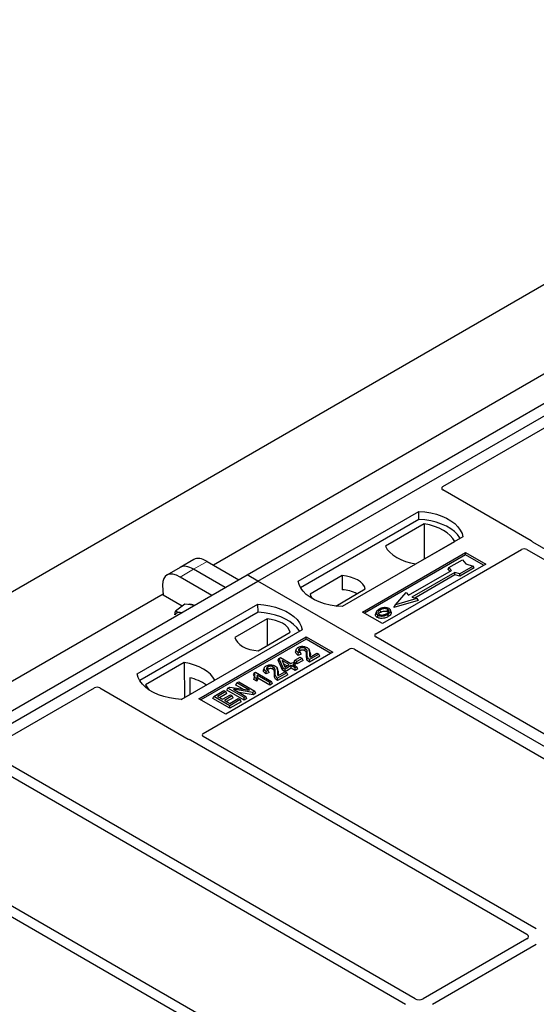
# Model space of a CAD drawing. Units: millimetres. Extents: x 0 to 420, y 0 to 297.
# Drawn here: x 321 to 335, y 183 to 209 of the extents above; entities that cross this region are included whole.
import ezdxf

# ---------------------------------------------------------------- set-up
doc = ezdxf.new("R2010")
doc.units = ezdxf.units.MM

msp = doc.modelspace()

# ---------------------------------------------------------------- linework, layer by layer
at = {"color": 7, "linetype": 'Continuous', "lineweight": 25}
for p, q in [((186.63488, 116.58888), (347.14812, 209.2512)), ((327.23389, 194.61232), (345.61866, 205.22563)), ((327.51673, 194.44904), (345.90151, 205.06234)), ((343.40086, 204.72064), (326.34194, 194.87273)), ((332.39508, 196.93869), (335.19827, 198.55693)), ((334.72991, 195.50997), (332.39508, 196.85784)), ((328.57739, 194.44904), (331.75937, 196.28596)), ((331.76266, 196.07659), (331.75937, 196.28596)), ((331.76266, 196.07659), (328.64126, 194.27465)), ((331.90207, 195.95653), (330.88038, 195.36673)), ((331.90207, 195.95653), (331.9077, 195.02804)), ((332.9261, 195.61242), (329.74412, 193.7755)), ((330.62731, 193.06075), (334.47348, 195.2811)), ((331.68739, 194.90086), (332.70907, 195.49066)), ((334.61414, 195.28085), (343.40052, 190.20859)), ((343.64801, 190.35146), (334.77113, 195.47597)), ((325.8252, 195.01691), (325.46817, 194.8108)), ((330.27445, 193.63263), (332.99681, 195.20422)), ((332.99681, 195.14178), (330.32852, 193.60141)), ((332.55726, 194.80482), (332.91082, 195.00892)), ((332.91082, 195.00892), (333.0051, 194.90007)), ((332.99681, 195.20422), (333.52714, 194.89806)), ((332.99681, 195.14178), (332.99681, 195.20422)), ((333.47306, 194.86685), (332.99681, 195.14178)), ((325.46817, 194.8108), (325.11114, 194.60469)), ((326.65643, 194.27896), (325.82131, 194.76107)), ((326.17834, 194.96718), (327.01346, 194.48507)), ((333.52714, 194.89806), (330.80478, 193.32648)), ((331.48953, 194.07822), (332.6209, 194.73135)), ((332.53607, 194.75373), (332.55726, 194.80482)), ((332.57728, 194.70616), (332.53607, 194.75373)), ((332.6209, 194.73135), (332.55726, 194.80482)), ((333.19366, 194.84564), (332.84011, 194.64154)), ((333.22306, 194.79532), (332.84355, 194.57623)), ((333.0051, 194.90007), (333.19366, 194.84564)), ((333.22306, 194.79532), (333.19366, 194.84564)), ((308.84911, 183.99902), (327.23389, 194.61232)), ((326.29941, 194.07286), (325.46429, 194.55496)), ((327.51673, 194.44904), (327.23389, 194.61232)), ((329.73685, 194.59433), (328.89135, 194.10623)), ((329.73685, 194.59433), (329.73967, 194.2221)), ((332.71283, 194.67828), (331.58146, 194.02515)), ((332.71627, 194.61297), (331.65917, 194.00272)), ((332.84011, 194.64154), (332.71283, 194.67828)), ((332.71627, 194.61297), (332.71283, 194.67828)), ((332.84355, 194.57623), (332.71627, 194.61297)), ((332.84355, 194.57623), (332.84011, 194.64154)), ((309.13195, 183.83573), (327.51673, 194.44904)), ((325.00401, 194.3402), (325.01772, 194.07587)), ((365.34694, 172.61012), (327.51673, 194.44904)), ((329.57084, 193.79126), (330.3494, 194.24071)), ((325.01609, 194.10733), (307.95716, 184.25943)), ((325.51848, 193.78678), (325.01772, 194.07587)), ((331.74768, 193.93534), (331.10411, 193.74957)), ((331.14305, 193.82513), (331.42589, 194.1517)), ((331.70874, 193.98841), (331.14305, 193.82513)), ((331.42589, 194.1517), (331.48953, 194.07822)), ((331.58146, 194.02515), (331.70874, 193.98841)), ((331.70874, 193.98841), (331.74768, 193.93534)), ((324.33475, 191.99981), (327.51673, 193.83673)), ((325.59324, 193.84208), (325.34517, 193.65861)), ((325.73543, 193.8214), (325.59324, 193.84208)), ((325.83798, 193.80648), (325.73543, 193.8214)), ((327.52002, 193.62737), (327.51673, 193.83673)), ((331.03403, 193.63015), (331.01691, 193.68136)), ((331.10411, 193.74957), (331.14305, 193.82513)), ((327.52002, 193.62737), (324.39862, 191.82542)), ((325.32866, 193.55923), (325.34517, 193.65861)), ((327.75695, 193.45135), (326.91145, 192.96326)), ((327.75695, 193.45135), (327.76222, 192.74717)), ((330.80478, 193.32648), (330.27445, 193.63263)), ((330.63801, 193.63203), (330.6209, 193.58085)), ((328.68346, 193.1632), (325.50148, 191.32628)), ((325.96109, 191.34669), (328.78952, 192.9795)), ((328.78952, 192.91707), (326.01517, 191.31547)), ((327.524, 192.60964), (328.3695, 193.09774)), ((328.78952, 192.9795), (329.49663, 192.5713)), ((328.78952, 192.91707), (328.78952, 192.9795)), ((329.44255, 192.54008), (328.78952, 192.91707)), ((339.41469, 187.90706), (330.62731, 192.9799)), ((326.07541, 190.43299), (329.92158, 192.65334)), ((328.52918, 192.6509), (328.51211, 192.59983)), ((330.06163, 192.65334), (338.849, 187.58049)), ((329.49663, 192.5713), (326.6682, 190.93848)), ((328.05577, 192.36014), (328.07506, 192.41013)), ((328.07506, 192.41013), (328.11345, 192.4323)), ((328.18508, 192.15557), (328.07506, 192.41013)), ((328.11345, 192.4323), (328.38895, 192.27326)), ((328.49474, 192.35978), (328.63249, 192.4393)), ((328.68208, 192.41067), (328.54433, 192.33115)), ((328.65953, 192.52572), (328.58141, 192.49065)), ((328.63359, 192.57989), (328.584, 192.55762)), ((328.63249, 192.4393), (328.68208, 192.41067)), ((328.65953, 192.52572), (328.63359, 192.57989)), ((328.70671, 192.35759), (328.68208, 192.41067)), ((328.88979, 192.57861), (328.87265, 192.62991)), ((329.12397, 192.51945), (328.88154, 192.3795)), ((329.14861, 192.46638), (328.88163, 192.31226)), ((328.89256, 192.44311), (329.07438, 192.54808)), ((329.07438, 192.54808), (329.12397, 192.51945)), ((329.14861, 192.46638), (329.12397, 192.51945)), ((325.57346, 192.30311), (324.55178, 191.7133)), ((325.57346, 192.30311), (325.57909, 191.37462)), ((327.68286, 192.16233), (327.66579, 192.11126)), ((328.04347, 192.09004), (328.02632, 192.14134)), ((328.16935, 192.09735), (328.05577, 192.36014)), ((328.34487, 192.24781), (328.15314, 192.35849)), ((328.15314, 192.35849), (328.22977, 192.18136)), ((328.16935, 192.09735), (328.18508, 192.15557)), ((328.23467, 192.12694), (328.18508, 192.15557)), ((328.19194, 192.2688), (328.28659, 192.21416)), ((328.22977, 192.18136), (328.34487, 192.24781)), ((328.39446, 192.21918), (328.23467, 192.12694)), ((328.39446, 192.15189), (328.23467, 192.05965)), ((328.23467, 192.05965), (328.23467, 192.12694)), ((328.38895, 192.27326), (328.43854, 192.30189)), ((328.49915, 192.15875), (328.39446, 192.21918)), ((328.39446, 192.15189), (328.39446, 192.21918)), ((328.49915, 192.09146), (328.39446, 192.15189)), ((328.43854, 192.30189), (328.48813, 192.27326)), ((328.48813, 192.27326), (328.43854, 192.24463)), ((328.43854, 192.24463), (328.54323, 192.1842)), ((328.47011, 192.3067), (328.49474, 192.35978)), ((328.54433, 192.26386), (328.47011, 192.3067)), ((328.51276, 192.22018), (328.48813, 192.27326)), ((328.54433, 192.33115), (328.49474, 192.35978)), ((328.51276, 192.22018), (328.49682, 192.21098)), ((328.54323, 192.1842), (328.49915, 192.15875)), ((328.49915, 192.09146), (328.49915, 192.15875)), ((328.56786, 192.13112), (328.49915, 192.09146)), ((328.56786, 192.13112), (328.54323, 192.1842)), ((328.70671, 192.35759), (328.54433, 192.26386)), ((328.54433, 192.26386), (328.54433, 192.33115)), ((325.71862, 191.9008), (325.72069, 191.45636)), ((327.42148, 192.03283), (327.40111, 191.98221)), ((327.40874, 191.85321), (327.42802, 191.90937)), ((327.42148, 192.03283), (327.45006, 192.04933)), ((327.47761, 191.88075), (327.42802, 191.90937)), ((327.45006, 192.04933), (327.87983, 191.80123)), ((327.48479, 191.80931), (327.47761, 191.88075)), ((327.83575, 191.77578), (327.49965, 191.96981)), ((327.83575, 191.70849), (327.51735, 191.8923)), ((327.8132, 192.03715), (327.73509, 192.00207)), ((327.78727, 192.09132), (327.73768, 192.06905)), ((327.8132, 192.03715), (327.78727, 192.09132)), ((328.27765, 192.03088), (328.03521, 191.89093)), ((328.30228, 191.97781), (328.0353, 191.82368)), ((328.04623, 191.95454), (328.22806, 192.05951)), ((328.23467, 192.05965), (328.16935, 192.09735)), ((328.22806, 192.05951), (328.27765, 192.03088)), ((328.30228, 191.97781), (328.27765, 192.03088)), ((320.40088, 190.01458), (323.20407, 191.63283)), ((323.34411, 191.63283), (325.67894, 190.28496)), ((325.49587, 191.32657), (326.38046, 191.83724)), ((326.70142, 191.57193), (326.72606, 191.62501)), ((326.72606, 191.62501), (326.77857, 191.65533)), ((327.15032, 191.38009), (326.72606, 191.62501)), ((326.77857, 191.65533), (327.29143, 191.57218)), ((327.38406, 191.51502), (326.87198, 191.59802)), ((326.87198, 191.59802), (327.19991, 191.40871)), ((326.93835, 191.70871), (326.96298, 191.76178)), ((327.12933, 191.59846), (326.93835, 191.70871)), ((326.96298, 191.76178), (327.01257, 191.79041)), ((327.29143, 191.57218), (326.96298, 191.76178)), ((327.01257, 191.79041), (327.43684, 191.54549)), ((327.48479, 191.80931), (327.40874, 191.85321)), ((327.87983, 191.80123), (327.83575, 191.77578)), ((327.83575, 191.70849), (327.83575, 191.77578)), ((327.90446, 191.74815), (327.83575, 191.70849)), ((327.90446, 191.74815), (327.87983, 191.80123)), ((326.6682, 190.93848), (325.96109, 191.34669)), ((326.32565, 191.355), (326.35028, 191.40808)), ((326.77454, 191.09586), (326.32565, 191.355)), ((326.35028, 191.40808), (326.62027, 191.56394)), ((326.77454, 191.16316), (326.35028, 191.40808)), ((326.66985, 191.53531), (326.44946, 191.40808)), ((326.44946, 191.40808), (326.5817, 191.33174)), ((326.69449, 191.48224), (326.50774, 191.37443)), ((326.5817, 191.33174), (326.79107, 191.45261)), ((326.62027, 191.56394), (326.66985, 191.53531)), ((326.84066, 191.42398), (326.63128, 191.30311)), ((326.69449, 191.48224), (326.66985, 191.53531)), ((326.86529, 191.37091), (326.68957, 191.26946)), ((327.15032, 191.31279), (326.70142, 191.57193)), ((326.77454, 191.22041), (327.00045, 191.35082)), ((326.79107, 191.45261), (326.84066, 191.42398)), ((326.86529, 191.37091), (326.84066, 191.42398)), ((327.00045, 191.35082), (327.05004, 191.3222)), ((327.38917, 191.45068), (327.02496, 191.50971)), ((327.19991, 191.40871), (327.15032, 191.38009)), ((327.15032, 191.31279), (327.15032, 191.38009)), ((327.22454, 191.35564), (327.15032, 191.31279)), ((327.22454, 191.35564), (327.19991, 191.40871)), ((327.43684, 191.54549), (327.38406, 191.51502)), ((327.38917, 191.45068), (327.38406, 191.51502)), ((327.46147, 191.49241), (327.38917, 191.45068)), ((327.46147, 191.49241), (327.43684, 191.54549)), ((326.63128, 191.30311), (326.77454, 191.22041)), ((327.05004, 191.3222), (326.77454, 191.16316)), ((327.07467, 191.26912), (326.77454, 191.09586)), ((326.77454, 191.09586), (326.77454, 191.16316)), ((327.07467, 191.26912), (327.05004, 191.3222)), ((334.8622, 185.27952), (326.07583, 190.35179)), ((325.73784, 190.26116), (334.61472, 185.13665)), ((320.15381, 189.79051), (331.41506, 183.28953)), ((331.66255, 183.4324), (320.4013, 189.93338)), ((328.46289, 181.58528), (317.20164, 188.08626)), ((316.95415, 187.94339), (328.2154, 181.4424)), ((334.61472, 185.01466), (331.87387, 183.4324)), ((332.12136, 183.28953), (334.8622, 184.87178))]:
    msp.add_line(p, q, dxfattribs=at)
at = {"color": 8, "linetype": 'Continuous', "lineweight": 18}
for p, q in [((325.46429, 194.55496), (325.82131, 194.76107)), ((325.82131, 194.76107), (326.17834, 194.96718)), ((328.80154, 192.47237), (328.81895, 192.52517)), ((328.88223, 192.53228), (328.89964, 192.4791)), ((327.95521, 191.9838), (327.97262, 192.0366)), ((328.0359, 192.0437), (328.05332, 191.99053))]:
    msp.add_line(p, q, dxfattribs=at)
at = {"color": 7, "linetype": 'Continuous', "lineweight": 25, "flags": 128}
for points in [[(331.75937, 196.28596), (331.92029, 196.2718), (332.07682, 196.246), (332.22644, 196.20898), (332.36675, 196.16133), (332.49549, 196.10382), (332.61059, 196.03737), (332.71021, 195.96305), (332.79275, 195.88206), (332.85688, 195.79568), (332.90157, 195.70532), (332.9261, 195.61242)], [(332.85843, 195.57336), (332.84778, 195.59127), (332.78412, 195.6766), (332.70236, 195.75662), (332.6038, 195.83007), (332.49, 195.89576), (332.36277, 195.95266), (332.22415, 195.99986), (332.07634, 196.03661), (331.92169, 196.06233), (331.76266, 196.07659)], [(332.70907, 195.49066), (332.65931, 195.57167), (332.59218, 195.64839), (332.50874, 195.71958), (332.41036, 195.78409), (332.29861, 195.84089), (332.17529, 195.88905), (332.0424, 195.92781), (331.90207, 195.95653)], [(330.88038, 195.36673), (330.93014, 195.28572), (330.99728, 195.209), (331.08071, 195.13781), (331.17909, 195.0733), (331.29084, 195.0165), (331.41416, 194.96834), (331.54706, 194.92958), (331.68739, 194.90086)], [(330.3494, 194.24071), (330.32514, 194.30641), (330.28258, 194.36894), (330.22287, 194.4266), (330.14762, 194.47784), (330.05885, 194.52128), (329.95897, 194.55575), (329.85066, 194.58032), (329.73685, 194.59433)], [(329.74412, 193.7755), (329.58319, 193.78966), (329.42666, 193.81546), (329.27704, 193.85248), (329.13674, 193.90013), (329.008, 193.95764), (328.89289, 194.02409), (328.79327, 194.09841), (328.71074, 194.1794), (328.64661, 194.26578), (328.60192, 194.35614), (328.57739, 194.44904)], [(328.89135, 194.10623), (328.91561, 194.04052), (328.94843, 193.98992)], [(327.51673, 193.83673), (327.67765, 193.82257), (327.83418, 193.79677), (327.9838, 193.75975), (328.12411, 193.71211), (328.25285, 193.6546), (328.36795, 193.58815), (328.46757, 193.51383), (328.55011, 193.43283), (328.61424, 193.34646), (328.65893, 193.2561), (328.68346, 193.1632)], [(330.75883, 193.62971), (330.7527, 193.65982), (330.74658, 193.68993)], [(330.92972, 193.64482), (330.93588, 193.67491), (330.94204, 193.70501)], [(325.49903, 193.61081), (325.49572, 193.61184), (325.46234, 193.61943)], [(328.61579, 193.12413), (328.60514, 193.14204), (328.54148, 193.22737), (328.45972, 193.3074), (328.36116, 193.38084), (328.24735, 193.44654), (328.12013, 193.50344), (327.98151, 193.55064), (327.8337, 193.58739), (327.67905, 193.6131), (327.52002, 193.62737)], [(328.3695, 193.09774), (328.34524, 193.16344), (328.30268, 193.22597), (328.24297, 193.28363), (328.16772, 193.33487), (328.07895, 193.37831), (327.97907, 193.41278), (327.87076, 193.43735), (327.75695, 193.45135)], [(330.6783, 193.55227), (330.67213, 193.52218), (330.66597, 193.4921)], [(330.94257, 193.57215), (330.94875, 193.54207), (330.95493, 193.51199)], [(331.01734, 193.64949), (331.02595, 193.6222), (331.03457, 193.59492)], [(326.91145, 192.96326), (326.93571, 192.89755), (326.97827, 192.83503), (327.03798, 192.77737), (327.11323, 192.72613), (327.20199, 192.68268), (327.30188, 192.64821), (327.41018, 192.62364), (327.524, 192.60964)], [(328.63337, 192.61425), (328.62724, 192.64436), (328.62111, 192.67447)], [(328.75569, 192.61386), (328.76192, 192.64392), (328.76815, 192.67397)], [(328.58141, 192.49065), (328.58271, 192.52413), (328.584, 192.55762)], [(328.88163, 192.31226), (328.88158, 192.34588), (328.88154, 192.3795)], [(326.38046, 191.83724), (326.33071, 191.91825), (326.26357, 191.99496), (326.18014, 192.06615), (326.08175, 192.13067), (325.97, 192.18746), (325.84668, 192.23563), (325.71379, 192.27438), (325.57346, 192.30311)], [(327.78705, 192.12568), (327.78092, 192.15579), (327.77478, 192.1859)], [(327.90936, 192.12529), (327.9156, 192.15534), (327.92183, 192.1854)], [(325.50148, 191.32628), (325.34055, 191.34044), (325.18402, 191.36624), (325.0344, 191.40326), (324.8941, 191.4509), (324.76536, 191.50841), (324.65025, 191.57486), (324.55063, 191.64918), (324.46809, 191.73018), (324.40397, 191.81655), (324.35928, 191.90692), (324.33475, 191.99981)], [(327.73509, 192.00207), (327.73638, 192.03556), (327.73768, 192.06905)], [(328.0353, 191.82368), (328.03526, 191.8573), (328.03521, 191.89093)], [(324.55178, 191.7133), (324.60153, 191.63229), (324.64897, 191.57571)]]:
    msp.add_lwpolyline(points, dxfattribs=at)
at = {"color": 7, "linetype": 'Continuous', "lineweight": 25}
for centre, radius, start, end in [((329.68089, 193.25114), 0.97274, 62.50722, 86.535942), ((325.73799, 193.63747), 0.19968, 58.855493, 106.270663), ((325.43701, 193.51036), 0.11197, 76.926547, 160.160817), ((325.42834, 190.6445), 1.28939, 55.588317, 76.989624)]:
    msp.add_arc(centre, radius, start, end, dxfattribs=at)
for centre, major_axis, ratio, start_param, end_param in [((332.46787, 196.89826), (0.10196, 0), 0.56621236, 2.36587967, 3.91730564), ((334.65712, 195.46955), (0.10196, 0), 0.56621236, 0.42694561, 0.77571298), ((334.54403, 195.23938), (0.10007, -0.00053), 0.58431173, 0.79757684, 2.35624313), ((326.25288, 194.3978), (-0.44408, 0.60843), 0.49196336, 5.44510274, 6.23041964), ((325.53882, 193.98558), (-0.44408, 0.60843), 0.49196336, 5.44510274, 6.92863261), ((325.89585, 194.19169), (-0.44408, 0.60843), 0.49196336, 5.44510274, 6.23041964), ((330.7001, 193.02032), (0.10196, 0), 0.56621236, 2.36587967, 3.91730564), ((329.9916, 192.61132), (0.1, 0), 0.5885797, 0.79508335, 2.34650931), ((323.27409, 191.59081), (0.1, 0), 0.5885797, 0.79508335, 2.34650931), ((326.14768, 190.39227), (0.10129, -0.00051), 0.5703075, 2.36808363, 3.92674992), ((325.74896, 190.32698), (0.1, 0), 0.5885797, 3.936676, 4.28544336), ((334.50744, 185.07565), (0.15114, 0), 0.57291909, 5.50158524, 7.06478537), ((331.76821, 183.49433), (0.15, 0), 0.58168964, 3.93078892, 5.49398905)]:
    msp.add_ellipse(centre, major_axis=major_axis, ratio=ratio, start_param=start_param, end_param=end_param, dxfattribs=at)
for points, knots in [([(334.77113, 195.47597), (334.76703, 195.47858), (334.76081, 195.48253), (334.75413, 195.48857), (334.75133, 195.49182), (334.74992, 195.49345)], [0, 0, 0, 0, 0.492054005, 0.745003013, 1, 1, 1, 1]), ([(334.77113, 195.47597), (334.76703, 195.47858), (334.76081, 195.48253), (334.75413, 195.48857), (334.75133, 195.49182), (334.74992, 195.49345)], [0, 0, 0, 0, 0.49205401, 0.74500301, 1, 1, 1, 1]), ([(330.71592, 193.70708), (330.69328, 193.69249), (330.65702, 193.66912), (330.63314, 193.62773), (330.63459, 193.59306), (330.65429, 193.56735), (330.67252, 193.5559), (330.6783, 193.55227)], [0, 0, 0, 0, 0.33256791, 0.53255571, 0.73347326, 0.91545454, 1, 1, 1, 1]), ([(330.74658, 193.68993), (330.72809, 193.67828), (330.70024, 193.66073), (330.67976, 193.63086), (330.67847, 193.60672), (330.69083, 193.58592), (330.70615, 193.5759), (330.7125, 193.57174)], [0, 0, 0, 0, 0.34877824, 0.52564357, 0.70353923, 0.87724806, 1, 1, 1, 1]), ([(330.84499, 193.74762), (330.8318, 193.74589), (330.80637, 193.74256), (330.76109, 193.73006), (330.73378, 193.71617), (330.71592, 193.70708)], [0, 0, 0, 0, 0.271533434, 0.523626584, 1, 1, 1, 1]), ([(330.94204, 193.70501), (330.9322, 193.70972), (330.91194, 193.71942), (330.87076, 193.72438), (330.82774, 193.72162), (330.7842, 193.70967), (330.75994, 193.69694), (330.74658, 193.68993)], [0, 0, 0, 0, 0.17225862, 0.35447336, 0.55448452, 0.75462439, 1, 1, 1, 1]), ([(330.97624, 193.72448), (330.9612, 193.73159), (330.93198, 193.74541), (330.88314, 193.75032), (330.85509, 193.74834), (330.84499, 193.74762)], [0, 0, 0, 0, 0.40401189, 0.78531098, 1, 1, 1, 1]), ([(330.9115, 193.58907), (330.92893, 193.60021), (330.9561, 193.61758), (330.97468, 193.64785), (330.97459, 193.67161), (330.9625, 193.69153), (330.94843, 193.7008), (330.94204, 193.70501)], [0, 0, 0, 0, 0.33950006, 0.52937578, 0.72004699, 0.8728419, 1, 1, 1, 1]), ([(331.01734, 193.64949), (331.01854, 193.66243), (331.02058, 193.68432), (330.99952, 193.70966), (330.98275, 193.72033), (330.97624, 193.72448)], [0, 0, 0, 0, 0.46933543, 0.79410241, 1, 1, 1, 1]), ([(325.34517, 193.65861), (325.36127, 193.65008), (325.39376, 193.63286), (325.43934, 193.62393), (325.46234, 193.61943)], [0, 0, 0, 0, 0.49545796, 1, 1, 1, 1]), ([(325.46234, 193.61943), (325.46572, 193.61894), (325.47982, 193.61691), (325.49591, 193.61643), (325.50814, 193.61607)], [0, 0, 0, 0, 0.23945106, 1, 1, 1, 1]), ([(330.66597, 193.4921), (330.65225, 193.5019), (330.62604, 193.52064), (330.61436, 193.55337), (330.62003, 193.57267), (330.62241, 193.58075)], [0, 0, 0, 0, 0.38977969, 0.74444129, 1, 1, 1, 1]), ([(330.95493, 193.51199), (330.92482, 193.49722), (330.87797, 193.47425), (330.79625, 193.46228), (330.73273, 193.46627), (330.68957, 193.47938), (330.67079, 193.4895), (330.66597, 193.4921)], [0, 0, 0, 0, 0.36015544, 0.56032976, 0.76223452, 0.93895227, 1, 1, 1, 1]), ([(330.6783, 193.55227), (330.69226, 193.54569), (330.72002, 193.53261), (330.77248, 193.52595), (330.83047, 193.52957), (330.8901, 193.54472), (330.92518, 193.56306), (330.94257, 193.57215)], [0, 0, 0, 0, 0.17995249, 0.35775996, 0.52391077, 0.76388676, 1, 1, 1, 1]), ([(330.70222, 193.58081), (330.70741, 193.58825), (330.7203, 193.60673), (330.74442, 193.62111), (330.75883, 193.62971)], [0, 0, 0, 0, 0.40246231, 1, 1, 1, 1]), ([(330.7125, 193.57174), (330.72183, 193.5673), (330.74159, 193.5579), (330.7799, 193.55271), (330.81159, 193.55399), (330.82844, 193.55746), (330.83319, 193.55844)], [0, 0, 0, 0, 0.2772344, 0.58639771, 0.88341737, 1, 1, 1, 1]), ([(330.75883, 193.62971), (330.77817, 193.63959), (330.80693, 193.65428), (330.85664, 193.66104), (330.89113, 193.65925), (330.91555, 193.65233), (330.92605, 193.64676), (330.92972, 193.64482)], [0, 0, 0, 0, 0.39404297, 0.58598289, 0.77829649, 0.92258077, 1, 1, 1, 1]), ([(330.83319, 193.55844), (330.8453, 193.56168), (330.86571, 193.56716), (330.89139, 193.57808), (330.90477, 193.58539), (330.9115, 193.58907)], [0, 0, 0, 0, 0.41949295, 0.70780539, 1, 1, 1, 1]), ([(330.92972, 193.64482), (330.93719, 193.64004), (330.94852, 193.6328), (330.95148, 193.62336), (330.95248, 193.62015)], [0, 0, 0, 0, 0.66017169, 1, 1, 1, 1]), ([(330.94257, 193.57215), (330.95179, 193.57782), (330.97023, 193.58916), (331.00036, 193.61391), (331.01066, 193.63549), (331.01734, 193.64949)], [0, 0, 0, 0, 0.25969956, 0.51986824, 1, 1, 1, 1]), ([(331.03457, 193.59492), (331.02752, 193.57997), (331.01668, 193.55695), (330.98469, 193.53035), (330.96491, 193.51815), (330.95493, 193.51199)], [0, 0, 0, 0, 0.47867833, 0.7367445, 1, 1, 1, 1]), ([(331.03113, 193.62984), (331.03378, 193.62378), (331.03881, 193.61225), (331.03593, 193.6005), (331.03457, 193.59492)], [0, 0, 0, 0, 0.52557041, 1, 1, 1, 1]), ([(328.584, 192.55762), (328.56485, 192.57237), (328.53532, 192.59511), (328.52298, 192.63321), (328.53179, 192.66267), (328.55351, 192.68524), (328.57178, 192.69659), (328.57866, 192.70086)], [0, 0, 0, 0, 0.34030476, 0.52478159, 0.70956632, 0.89065468, 1, 1, 1, 1]), ([(328.57866, 192.70086), (328.59492, 192.70901), (328.62252, 192.72284), (328.67293, 192.73131), (328.71989, 192.72914), (328.7698, 192.72), (328.79797, 192.70628), (328.81309, 192.69892)], [0, 0, 0, 0, 0.24323581, 0.41303179, 0.58290533, 0.77611022, 1, 1, 1, 1]), ([(328.62111, 192.67447), (328.61188, 192.66804), (328.59548, 192.65662), (328.58772, 192.63545), (328.59145, 192.616), (328.60719, 192.5967), (328.62419, 192.58588), (328.63359, 192.57989)], [0, 0, 0, 0, 0.23119102, 0.41096589, 0.59068067, 0.77360891, 1, 1, 1, 1]), ([(328.76815, 192.67397), (328.75916, 192.6785), (328.7419, 192.6872), (328.70893, 192.69304), (328.67522, 192.69266), (328.64429, 192.68619), (328.62832, 192.67812), (328.62111, 192.67447)], [0, 0, 0, 0, 0.21613627, 0.41513399, 0.61376417, 0.8255537, 1, 1, 1, 1]), ([(328.81895, 192.52517), (328.8195, 192.54307), (328.82068, 192.58128), (328.8132, 192.63123), (328.78656, 192.66236), (328.77082, 192.67229), (328.76815, 192.67397)], [0, 0, 0, 0, 0.34678714, 0.74002685, 0.95589356, 1, 1, 1, 1]), ([(328.81309, 192.69892), (328.82884, 192.6876), (328.86364, 192.66257), (328.88194, 192.60316), (328.88212, 192.55909), (328.88223, 192.53228)], [0, 0, 0, 0, 0.24438152, 0.54034795, 1, 1, 1, 1]), ([(328.58141, 192.49065), (328.55979, 192.50629), (328.52594, 192.53079), (328.50534, 192.57061), (328.51117, 192.59077), (328.51376, 192.59973)], [0, 0, 0, 0, 0.49558754, 0.77584357, 1, 1, 1, 1]), ([(328.63337, 192.61425), (328.62576, 192.60965), (328.61627, 192.60391), (328.61311, 192.5964), (328.61248, 192.59491)], [0, 0, 0, 0, 0.80144196, 1, 1, 1, 1]), ([(328.75569, 192.61386), (328.74651, 192.61837), (328.73033, 192.62633), (328.70019, 192.63019), (328.67231, 192.62877), (328.64936, 192.62266), (328.63784, 192.6166), (328.63337, 192.61425)], [0, 0, 0, 0, 0.2605293, 0.45967878, 0.65844657, 0.86758002, 1, 1, 1, 1]), ([(328.80154, 192.47237), (328.80213, 192.49033), (328.8031, 192.51962), (328.79816, 192.56028), (328.78559, 192.59145), (328.76443, 192.60731), (328.75569, 192.61386)], [0, 0, 0, 0, 0.36537726, 0.59566074, 0.83288996, 1, 1, 1, 1]), ([(328.88163, 192.31226), (328.86162, 192.32567), (328.81888, 192.35434), (328.80099, 192.41277), (328.80135, 192.45242), (328.80154, 192.47237)], [0, 0, 0, 0, 0.30431503, 0.65003056, 1, 1, 1, 1]), ([(328.88154, 192.3795), (328.87142, 192.38651), (328.84366, 192.40574), (328.81812, 192.4565), (328.81863, 192.49875), (328.81895, 192.52517)], [0, 0, 0, 0, 0.17676443, 0.48518422, 1, 1, 1, 1]), ([(328.88223, 192.53228), (328.88209, 192.52332), (328.88182, 192.5054), (328.88073, 192.47541), (328.88826, 192.45486), (328.89256, 192.44311)], [0, 0, 0, 0, 0.29999421, 0.60003826, 1, 1, 1, 1]), ([(328.88651, 192.57817), (328.88946, 192.57163), (328.90396, 192.5394), (328.90156, 192.50585), (328.89964, 192.4791)], [0, 0, 0, 0, 0.20290949, 1, 1, 1, 1]), ([(328.89964, 192.4791), (328.89912, 192.47013), (328.89849, 192.45947), (328.89938, 192.44883), (328.89952, 192.44713)], [0, 0, 0, 0, 0.84118078, 1, 1, 1, 1]), ([(327.73768, 192.06905), (327.71853, 192.0838), (327.68899, 192.10654), (327.67665, 192.14463), (327.68546, 192.1741), (327.70719, 192.19666), (327.72546, 192.20801), (327.73234, 192.21229)], [0, 0, 0, 0, 0.340304758, 0.524781591, 0.70956632, 0.890654682, 1, 1, 1, 1]), ([(327.73234, 192.21229), (327.7486, 192.22043), (327.7762, 192.23427), (327.82661, 192.24274), (327.87357, 192.24056), (327.92348, 192.23143), (327.95165, 192.21771), (327.96677, 192.21035)], [0, 0, 0, 0, 0.24323581, 0.41303179, 0.58290533, 0.77611022, 1, 1, 1, 1]), ([(327.77478, 192.1859), (327.76556, 192.17947), (327.74915, 192.16805), (327.74139, 192.14688), (327.74512, 192.12743), (327.76087, 192.10813), (327.77786, 192.0973), (327.78727, 192.09132)], [0, 0, 0, 0, 0.23119102, 0.41096589, 0.59068067, 0.7736089, 1, 1, 1, 1]), ([(327.78705, 192.12568), (327.77944, 192.12108), (327.76994, 192.11534), (327.76678, 192.10783), (327.76616, 192.10634)], [0, 0, 0, 0, 0.80144196, 1, 1, 1, 1]), ([(327.92183, 192.1854), (327.91284, 192.18993), (327.89557, 192.19862), (327.86261, 192.20447), (327.8289, 192.20409), (327.79796, 192.19762), (327.78199, 192.18954), (327.77478, 192.1859)], [0, 0, 0, 0, 0.216136271, 0.415133992, 0.613764168, 0.825553702, 1, 1, 1, 1]), ([(327.90936, 192.12529), (327.90019, 192.1298), (327.884, 192.13776), (327.85386, 192.14161), (327.82599, 192.1402), (327.80303, 192.13409), (327.79152, 192.12803), (327.78705, 192.12568)], [0, 0, 0, 0, 0.2605293, 0.45967878, 0.65844657, 0.86758002, 1, 1, 1, 1]), ([(327.95521, 191.9838), (327.95581, 192.00176), (327.95678, 192.03104), (327.95184, 192.07171), (327.93926, 192.10288), (327.91811, 192.11874), (327.90936, 192.12529)], [0, 0, 0, 0, 0.365377256, 0.59566074, 0.832889963, 1, 1, 1, 1]), ([(327.97262, 192.0366), (327.97318, 192.0545), (327.97435, 192.0927), (327.96688, 192.14266), (327.94023, 192.17379), (327.9245, 192.18371), (327.92183, 192.1854)], [0, 0, 0, 0, 0.34678714, 0.740026855, 0.955893562, 1, 1, 1, 1]), ([(327.96677, 192.21035), (327.98251, 192.19903), (328.01732, 192.174), (328.03561, 192.11459), (328.03579, 192.07051), (328.0359, 192.0437)], [0, 0, 0, 0, 0.24438152, 0.54034795, 1, 1, 1, 1]), ([(327.41644, 191.87679), (327.41878, 191.88307), (327.42536, 191.90076), (327.42527, 191.93706), (327.41019, 191.96524), (327.40111, 191.98221)], [0, 0, 0, 0, 0.17926899, 0.50583303, 1, 1, 1, 1]), ([(327.42802, 191.90937), (327.43284, 191.92242), (327.44213, 191.94758), (327.44284, 191.98984), (327.42919, 192.01731), (327.42148, 192.03283)], [0, 0, 0, 0, 0.31915025, 0.61539492, 1, 1, 1, 1]), ([(327.49965, 191.96981), (327.49989, 191.95744), (327.50047, 191.92719), (327.48611, 191.898), (327.47761, 191.88075)], [0, 0, 0, 0, 0.40861301, 1, 1, 1, 1]), ([(327.51735, 191.8923), (327.51488, 191.87827), (327.50989, 191.84984), (327.49323, 191.82294), (327.48479, 191.80931)], [0, 0, 0, 0, 0.4935276, 1, 1, 1, 1]), ([(327.51735, 191.8923), (327.51476, 191.90527), (327.50957, 191.93124), (327.50296, 191.95694), (327.49965, 191.96981)], [0, 0, 0, 0, 0.49944934, 1, 1, 1, 1]), ([(327.73509, 192.00207), (327.71346, 192.01772), (327.67961, 192.04222), (327.65901, 192.08204), (327.66484, 192.1022), (327.66744, 192.11116)], [0, 0, 0, 0, 0.49558754, 0.77584357, 1, 1, 1, 1]), ([(328.0353, 191.82368), (328.0153, 191.8371), (327.97256, 191.86577), (327.95467, 191.9242), (327.95503, 191.96385), (327.95521, 191.9838)], [0, 0, 0, 0, 0.30431503, 0.65003056, 1, 1, 1, 1]), ([(328.03521, 191.89093), (328.0251, 191.89793), (327.99734, 191.91717), (327.97179, 191.96792), (327.9723, 192.01017), (327.97262, 192.0366)], [0, 0, 0, 0, 0.17676443, 0.48518422, 1, 1, 1, 1]), ([(328.0359, 192.0437), (328.03577, 192.03475), (328.03549, 192.01683), (328.0344, 191.98683), (328.04193, 191.96628), (328.04623, 191.95454)], [0, 0, 0, 0, 0.29999421, 0.60003826, 1, 1, 1, 1]), ([(328.04019, 192.0896), (328.04313, 192.08306), (328.05764, 192.05083), (328.05523, 192.01728), (328.05332, 191.99053)], [0, 0, 0, 0, 0.20290949, 1, 1, 1, 1]), ([(328.05332, 191.99053), (328.05279, 191.98156), (328.05217, 191.9709), (328.05306, 191.96025), (328.0532, 191.95856)], [0, 0, 0, 0, 0.84118078, 1, 1, 1, 1]), ([(325.70755, 190.27341), (325.71296, 190.27177), (325.72114, 190.26928), (325.73098, 190.26492), (325.73555, 190.26242), (325.73784, 190.26116)], [0, 0, 0, 0, 0.49196985, 0.74498915, 1, 1, 1, 1]), ([(325.70755, 190.27341), (325.71296, 190.27177), (325.72114, 190.26928), (325.73098, 190.26492), (325.73555, 190.26242), (325.73784, 190.26116)], [0, 0, 0, 0, 0.49196985, 0.74498915, 1, 1, 1, 1])]:
    msp.add_open_spline(points, degree=3, knots=knots, dxfattribs=at)

doc.saveas('drawing.dxf')
